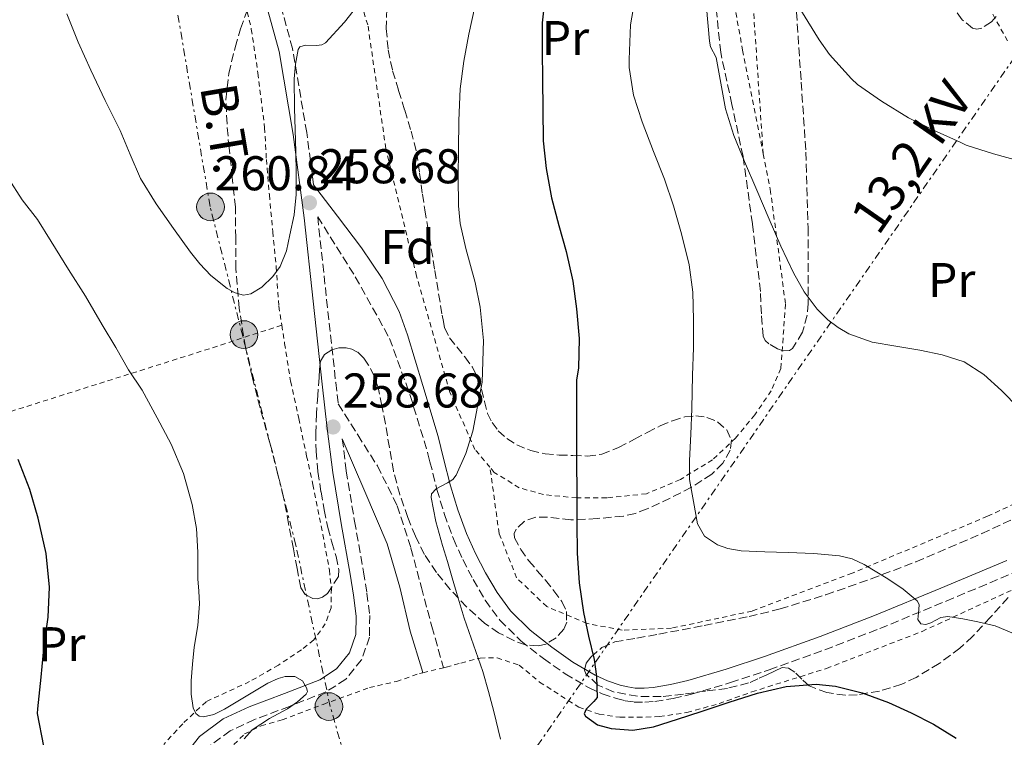
# Model space of a CAD drawing. Units: metres. Extents: x 613503 to 616931, y 4775646 to 4778016.
# Drawn here: x 616511 to 616713, y 4775915 to 4776063 of the extents above; entities that cross this region are included whole.
import ezdxf
from ezdxf.enums import TextEntityAlignment as Align

# ---------------------------------------------------------------- set-up
doc = ezdxf.new("R2010")
doc.units = ezdxf.units.M
doc.header["$MEASUREMENT"] = 0
for name, pattern in [('DGN Style 2', [1.7399219301090239, 1.043953158065414, -0.6959687720436097]), ('DGN Style 3', [2.435890702152634, 1.739921930109024, -0.6959687720436097]), ('DGN Style 7', [3.4798438602180486, 1.565929737098122, -0.6959687720436097, 0.5219765790327072, -0.6959687720436097])]:
    doc.linetypes.add(name, pattern=pattern)
for name, color, linetype, lineweight in [('Camino', 7, 'DGN Style 3', 0), ('Cota de punto acotado terreno', 7, 'Continuous', 0), ('Curva de nivel directora', 30, 'Continuous', 30), ('Curva de nivel intermedia', 30, 'Continuous', 0), ('Etiqueta de uso rústico', 92, 'Continuous', 0), ('Etiqueta de zona arbolada', 92, 'Continuous', 0), ('Línea eléctrica', 6, 'DGN Style 7', 0), ('Margen derecho', 7, 'Continuous', 0), ('Nave industrial', 1, 'Continuous', 13), ('Poste tendido eléctrico', 7, 'Continuous', 0), ('Punto acotado terreno (símbolo)', 7, 'Continuous', 0), ('Tela metálica o alambrada', 7, 'DGN Style 2', 0), ('Tensión línea eléctrica', 7, 'Continuous', 0), ('Zona arbolada', 92, 'DGN Style 3', 0)]:
    doc.layers.add(name, color=color, linetype=linetype, lineweight=lineweight)
doc.styles.add('Style-Arial', font='arial.ttf')

# ---------------------------------------------------------------- blocks, each defined once
blk = doc.blocks.new('5PATER')
at = {"layer": 'Punto acotado terreno (símbolo)', "linetype": 'Continuous', "lineweight": 0}
h = blk.add_hatch(color=51, dxfattribs=at)
edge = h.paths.add_edge_path()
edge.add_ellipse((0, 0), major_axis=(-0.1095731443231308, -0.1110710700762829), ratio=0.9994222409660317, start_angle=0, end_angle=360)
blk = doc.blocks.new('5PELE')
at = {"layer": 'Nave industrial', "linetype": 'Continuous', "lineweight": 0}
h = blk.add_hatch(color=9, dxfattribs=at)
edge = h.paths.add_edge_path()
edge.add_arc((-2.000000476837158e-05, 0), 0.2850000000000001, 0, 360)
at = {"layer": 'Nave industrial', "color": 252, "linetype": 'Continuous', "lineweight": 0}
blk.add_circle((-2.000000476837158e-05, 0), 0.2850000000000001, dxfattribs=at)

msp = doc.modelspace()

# ---------------------------------------------------------------- linework, layer by layer
at = {"layer": 'Camino', "color": 7, "linetype": 'DGN Style 3', "lineweight": 0}
for points in [[(616571.2199999974, 4776028.720000003, 260.1000000000058), (616569.8099999991, 4776039.470000002, 260.300000000003), (616566.899999999, 4776056.710000001, 260.7500000000001), (616564.4899999973, 4776065.490000002, 261.25), (616560.6900000018, 4776073.810000001, 262.0299999999989), (616557.5200000001, 4776079.040000001, 262.8899999999995), (616555.1299999985, 4776085.380000002, 263.5000000000001)], [(616572.079999998, 4776022.15, 259.979999999996), (616579.8099999971, 4776009.810000001, 259.3800000000046), (616586.839999999, 4775997.17, 258.5800000000019), (616591.0900000003, 4775985.449999999, 257.3600000000006), (616594.7399999981, 4775973.470000001, 255.9600000000065), (616595.1499999971, 4775971.810000002, 255.7899999999936), (616596.5799999976, 4775966.11, 254.979999999996), (616598.1099999987, 4775961.000000001, 254.4700000000012), (616599.9899999986, 4775955.949999999, 254.4600000000064), (616601.8999999973, 4775951.710000001, 254.3999999999942), (616604.0499999998, 4775947.620000001, 254.2200000000014), (616606.5199999998, 4775943.36, 253.9400000000024), (616609.5399999995, 4775939.25, 253.5500000000029), (616613.8500000011, 4775935.000000001, 252.9299999999931), (616618.4800000002, 4775931.380000004, 252.2100000000065), (616622.9599999995, 4775928.220000002, 251.3999999999942), (616627.7499999995, 4775925.390000002, 250.4299999999931), (616630.5700000003, 4775924.12, 249.8099999999978), (616633.4699999993, 4775923.15, 249.2799999999988), (616635.2499999986, 4775922.700000001, 248.9700000000013), (616637.1299999983, 4775922.430000001, 249.070000000007), (616639.2899999997, 4775922.390000001, 249.1499999999942), (616641.3500000006, 4775922.570000002, 249.1999999999972), (616645.1399999993, 4775923.160000001, 249.3000000000029), (616648.8999999987, 4775924.02, 249.3600000000007), (616656.9400000009, 4775926.430000002, 249.3699999999953), (616664.8899999993, 4775929.08, 249.2599999999948), (616676.3400000001, 4775933.170000001, 248.6300000000047), (616687.620000001, 4775937.529999999, 246.979999999996), (616701.249999999, 4775943.180000001, 244.2500000000001), (616714.839999999, 4775948.859999999, 243.5800000000019)], [(616572.079999998, 4776022.15, 259.979999999996), (616573.9100000006, 4776005.140000001, 259.7700000000042), (616575.7800000015, 4775988.070000002, 259.5399999999935), (616576.28, 4775983.690000001, 259.4600000000065), (616580.3099999977, 4775977.34, 258.9199999999983), (616584.3400000001, 4775970.990000002, 258.3800000000047), (616588.4100000003, 4775962.790000001, 258.0500000000029), (616591.249999999, 4775954.029999999, 257.8099999999978), (616593.3900000004, 4775945.990000002, 257.3899999999995), (616595.5399999983, 4775937.970000002, 256.9799999999959), (616597.5900000002, 4775930.7, 256.5899999999966), (616597.9400000012, 4775929.470000002, 256.5299999999988)], [(616577.1299999993, 4775976.52, 259.3300000000017), (616577.9400000006, 4775969.980000001, 259.2200000000012), (616579.6399999994, 4775959.61, 259.0899999999966), (616581.5199999993, 4775949.17, 258.9600000000063), (616582.1799999987, 4775944.790000001, 258.8999999999942), (616582.7699999987, 4775940.24, 258.8300000000018), (616582.7199999974, 4775935.800000002, 258.7100000000065), (616581.109999998, 4775931.140000001, 258.4499999999971), (616577.8299999969, 4775927.110000002, 258.0700000000069), (616573.7600000009, 4775924.510000002, 257.679999999993), (616566.2499999985, 4775921.550000002, 256.9999999999999), (616559.1000000003, 4775918.860000002, 256.3399999999966), (616554.0899999992, 4775916.529999999, 256.0099999999949), (616549.7600000018, 4775913.350000001, 255.6999999999971)]]:
    msp.add_polyline3d(points, dxfattribs=at)
at = {"layer": 'Curva de nivel directora', "color": 30, "linetype": 'Continuous', "lineweight": 30, "elevation": 250, "flags": 128}
for points in [[(616618.8800000004, 4776068.340000001), (616618.23, 4776061.980000001), (616618.23, 4776056.26), (616618.27, 4776050.340000001), (616618.3199999993, 4776044.279999999), (616618.4299999988, 4776037.779999999), (616619.0700000003, 4776032.090000001), (616620.1599999988, 4776026.02), (616621.6299999995, 4776020.36), (616623.1499999994, 4776015.029999999), (616624.4999999995, 4776008.95), (616625.2500000006, 4776003.240000002), (616625.8099999994, 4775997.130000004), (616625.6799999997, 4775991.02), (616625.2799999996, 4775988.660000001), (616625.2500000006, 4775983.430000001), (616625.2500000006, 4775978.760000002), (616625.2999999997, 4775972.04), (616625.3499999989, 4775965.320000002), (616625.3600000001, 4775959.17), (616625.3800000002, 4775953.020000001), (616625.8000000004, 4775946.91)], [(616515.7699999993, 4775913.4), (616514.4799999995, 4775920.100000001), (616514.5499999988, 4775921.060000001), (616515.2500000006, 4775927.54), (616515.8600000008, 4775934.140000001), (616516.6699999999, 4775939.850000001), (616516.9099999992, 4775946.020000001), (616516.2599999986, 4775952.980000001), (616514.6099999992, 4775960.220000001), (616512.8999999993, 4775966.09), (616510.5299999999, 4775972.310000001)], [(616625.8000000004, 4775946.91), (616626.7100000002, 4775940.840000002), (616627.7499999995, 4775935.990000002), (616628.8800000005, 4775931.160000001), (616629.4100000003, 4775927.700000001), (616629.4999999997, 4775923.36), (616628.8499999992, 4775922.54), (616627.2800000003, 4775921), (616626.8499999987, 4775920.03), (616627.1100000002, 4775919.5), (616629.5699999989, 4775917.770000001), (616632.4299999999, 4775917.000000001), (616636.8299999988, 4775916.67), (616641.1200000005, 4775917.32), (616646.0099999988, 4775918.91), (616650.8999999993, 4775920.500000002), (616656.6700000005, 4775922.380000001), (616662.4500000007, 4775924.25), (616668.4000000008, 4775925.66), (616674.5099999995, 4775926.08), (616678.5099999983, 4775925.730000001), (616684, 4775924.359999999), (616689.3800000001, 4775922.310000002), (616694.0799999986, 4775920.230000001), (616698.6399999983, 4775917.910000001), (616703.2899999997, 4775915.029999999)]]:
    msp.add_lwpolyline(points, dxfattribs=at)
at = {"layer": 'Curva de nivel intermedia', "color": 30, "linetype": 'Continuous', "lineweight": 0, "flags": 128}
for points, elevation in [([(616637.4600000014, 4776067.980000001), (616636.3900000007, 4776061.579999999), (616636.070000001, 4776054.489999999), (616636.1100000013, 4776052.86), (616637.0099999999, 4776047.180000001), (616638.74, 4776041.670000001), (616641.0900000012, 4776035.56), (616643.3900000014, 4776029.9), (616645.2000000018, 4776024.380000002), (616646.8500000014, 4776018.630000001), (616648.4000000004, 4776012.26), (616649.1900000017, 4776006.659999998), (616649.3100000002, 4776000.98), (616649.3000000011, 4775995.21), (616649.1400000001, 4775989.619999997), (616648.9500000002, 4775982.710000001), (616648.8000000004, 4775977.51), (616648.53, 4775972.060000001), (616648.5099999999, 4775968.199999998), (616649.3500000003, 4775963.619999998), (616650.1799999995, 4775959.029999999), (616651.5800000011, 4775956.499999999), (616654.240000001, 4775954.730000001), (616656.3500000008, 4775953.980000001), (616659.1400000004, 4775953.509999998), (616663.9700000006, 4775953.329999999), (616668.8000000009, 4775953.180000001), (616674.0700000013, 4775952.930000001), (616679.3300000008, 4775952.5), (616681.9600000017, 4775951.850000001), (616684.4400000004, 4775950.679999999), (616689.2500000005, 4775947.779999999), (616692.4300000012, 4775945.640000001), (616695.3100000002, 4775943.249999999), (616695.6900000002, 4775942.489999999), (616695.660000001, 4775941.470000001), (616695.4500000009, 4775939.369999998), (616696.030000002, 4775938.499999999), (616697.0600000003, 4775938.380000001), (616698.0999999996, 4775938.710000002), (616700.2000000007, 4775939.789999999), (616701.62, 4775940.019999999), (616704.7100000012, 4775939.560000001), (616707.7900000013, 4775938.92), (616711.360000001, 4775938.09), (616714.7500000016, 4775936.680000001)], 245.0000000000002), ([(616520.53, 4776063.850000001), (616522.8400000012, 4776058.019999999), (616525.4100000019, 4776052.289999999), (616528.4100000013, 4776046.069999999), (616531.4500000011, 4776039.88), (616533.5000000009, 4776034.949999999), (616535.6300000009, 4776030.05), (616538.8400000007, 4776024.789999999), (616542.4500000007, 4776019.75), (616545.9000000017, 4776014.849999999), (616547.8200000017, 4776012.48), (616550.1100000005, 4776010.119999999), (616553.4400000009, 4776007.430000001), (616555.1399999997, 4776006.529999999), (616556.8300000017, 4776006.08), (616558.3499999995, 4776006.289999997), (616560.6200000005, 4776007.680000001), (616562.850000001, 4776009.88), (616564.3799999999, 4776011.960000001), (616565.6400000005, 4776015.13), (616566.3700000015, 4776018.449999999), (616567.2099999996, 4776022.570000002), (616567.6299999999, 4776026.720000001), (616567.6299999999, 4776031.119999998), (616567.5700000017, 4776035.52), (616567.440000002, 4776039.99), (616567.3100000002, 4776044.449999999), (616567.260000001, 4776050.5), (616567.5000000002, 4776053.52), (616568.0800000014, 4776056.529999998), (616568.4099999999, 4776057.09), (616569.540000001, 4776057.449999998), (616571.8200000008, 4776057.38), (616572.8900000014, 4776057.480000001), (616573.7100000017, 4776057.92), (616577.5899999999, 4776062.16), (616581.1500000004, 4776066.74)], 260), ([(616604.3499999995, 4776065.279999998), (616603.1500000014, 4776059.680000001), (616602.1100000021, 4776054.119999998), (616601.360000001, 4776048.45), (616601.0700000003, 4776041.92), (616600.99, 4776035.989999998), (616600.9600000009, 4776030.340000001), (616600.99, 4776024.399999999), (616601.3299999996, 4776020.759999998), (616602.5299999999, 4776015.650000001), (616604.4600000011, 4776008.63), (616605.5000000005, 4776003.569999999), (616606.1599999999, 4775996.720000001), (616605.8500000014, 4775988.199999998), (616604.8900000004, 4775983.149999999), (616603.9300000013, 4775978.100000001), (616602.520000001, 4775973.5), (616600.5700000019, 4775969.09), (616599.8600000012, 4775968.189999999), (616598.7800000015, 4775967.480000001), (616596.4500000002, 4775966.230000001), (616595.4800000002, 4775965.220000001), (616595.3700000007, 4775964.470000001), (616596.3600000008, 4775959.55), (616597.74, 4775954.630000001), (616598.7300000001, 4775951.3), (616599.7100000014, 4775947.970000001), (616600.9400000008, 4775943.81), (616602.17, 4775939.65), (616604.0800000011, 4775934.17), (616606.0000000012, 4775928.689999999), (616607.1600000013, 4775924.609999999), (616608.2499999999, 4775920.499999999), (616609.6500000012, 4775914.810000001)], 255.0000000000001), ([(616652.0200000014, 4776065.130000001), (616652.6400000005, 4776058.230000001), (616652.8300000004, 4776057.109999999), (616653.9500000003, 4776054.890000001), (616654.9299999992, 4776049.599999999), (616655.9100000005, 4776044.310000001), (616657.5900000014, 4776038.84), (616659.8400000001, 4776033.539999999), (616662.3300000001, 4776027.600000001), (616664.8500000013, 4776021.67), (616667.3099999999, 4776016.119999998), (616669.8700000015, 4776010.619999999), (616672.0399999997, 4776006.739999999), (616674.770000001, 4776003.199999998), (616676.9600000015, 4776001.010000001), (616679.0400000003, 4775999.390000001), (616681.2500000009, 4775998.100000001), (616686.0200000008, 4775996.42), (616690.9500000015, 4775995.560000001), (616695.870000001, 4775994.740000002), (616700.4600000001, 4775993.82), (616704.9500000004, 4775992.369999999), (616709.0200000008, 4775989.720000001), (616712.6100000005, 4775986.439999999), (616716.2200000002, 4775982.81)], 240), ([(616671.3900000014, 4776064.599999999), (616675.1700000011, 4776058.52), (616677.2699999999, 4776055.509999999), (616681.8299999997, 4776050.529999998), (616683.0400000013, 4776049.369999998)], 235), ([(616683.0400000013, 4776049.369999998), (616687.9500000018, 4776045.88), (616693.5399999998, 4776042.470000001), (616698.6300000015, 4776039.939999999), (616704.1500000001, 4776037.46), (616705.3600000017, 4776036.869999999), (616710.980000001, 4776035.09), (616717.2199999993, 4776033.369999999)], 235), ([(616556.9900000005, 4775914.88), (616558.6100000008, 4775916.739999999), (616562.2000000007, 4775919.070000002), (616565.900000002, 4775921.060000001), (616567.9000000004, 4775922.5), (616569.7100000008, 4775924.04), (616569.9500000001, 4775924.63), (616569.8000000002, 4775925.380000001), (616568.9300000007, 4775926.769999999), (616567.3600000016, 4775927.67), (616565.3900000001, 4775927.660000001), (616563.9200000018, 4775927.24), (616561.8000000005, 4775926.289999999), (616552.9500000014, 4775920.96), (616550.7400000008, 4775919.869999999), (616548.6300000009, 4775919.369999998), (616547.7400000012, 4775919.529999999), (616547.0100000004, 4775920.109999998), (616546.4900000017, 4775921.25), (616546.0500000014, 4775924.02), (616546.0600000003, 4775926.789999999), (616546.3399999997, 4775930.24), (616546.6500000004, 4775933.680000001), (616547.4100000004, 4775938.15), (616547.7900000004, 4775942.609999999), (616547.6200000005, 4775945.189999999), (616547.4500000007, 4775947.76), (616547.4100000004, 4775953.249999999), (616547.1700000013, 4775958.079999999), (616546.2700000005, 4775963.01), (616544.4800000001, 4775969.430000001), (616541.9800000011, 4775975.46), (616539.1, 4775980.849999999), (616535.9700000007, 4775986.529999998), (616533.2100000003, 4775990.720000001), (616530.5700000006, 4775995.269999999), (616527.7899999999, 4775999.939999999), (616524.320000001, 4776005.829999999), (616520.860000001, 4776011.33), (616517.3099999992, 4776017.079999999), (616514.4600000017, 4776021.609999999), (616511.3300000001, 4776025.62), (616508.5100000015, 4776030.039999999)], 255.0000000000001)]:
    msp.add_lwpolyline(points, dxfattribs=dict(at, elevation=elevation))
at = {"layer": 'Línea eléctrica', "color": 6, "linetype": 'DGN Style 7', "lineweight": 0}
for points in [[(616567.1499999977, 4775863.119999999, 256.6900000000023), (616586.0628985761, 4775881.414080012, 255.8089000000036), (616613.3000000018, 4775907.76, 254.5399999999936), (616751.3800000001, 4776106.970000001, 240), (616791.3099999994, 4776164.67, 240), (616818.3999999977, 4776205.010000001, 230.820000000007), (616856.3299999986, 4776324, 218.1600000000035), (616885.2299999994, 4776425.2, 228.25), (616905.1000000024, 4776492.67, 242.25), (616916.1599999999, 4776530.470000001, 249.9700000000012)], [(616535.39, 4775755.5, 260.2100000000065), (616590.0200000001, 4775784.87, 264.5), (616591.890000001, 4775839.070000002, 261.7299999999959), (616596.9800000006, 4775843.060000001, 261.8899999999995), (616586.0628985761, 4775881.414080012, 259.8512999999948), (616574.6499999987, 4775921.509999999, 257.7200000000012), (616567.57, 4775954.699999999, 257.6999999999971), (616556.6700000013, 4775997.59, 258.9499999999971), (616549.9500000001, 4776024.300000001, 260.8000000000029), (616541.7899999993, 4776072.92, 261.8699999999953), (616551.2300000008, 4776099.449999999, 263.429999999993)]]:
    msp.add_polyline3d(points, dxfattribs=at)
at = {"layer": 'Margen derecho', "color": 7, "linetype": 'Continuous', "lineweight": 0}
for points in [[(616561.8399999985, 4776064.529999999, 261.25), (616564.1599999988, 4776056.109999999, 260.7500000000001), (616567.0399999998, 4776039.050000001, 260.300000000003), (616569.2800000017, 4776021.930000001, 259.9900000000052), (616571.1200000012, 4776004.840000002, 259.7700000000042), (616572.9899999975, 4775987.760000001, 259.5399999999935), (616574.0300000014, 4775978.660000001, 259.3699999999955), (616575.1600000003, 4775969.580000003, 259.2200000000012), (616576.8700000001, 4775959.140000001, 259.0899999999966), (616578.7499999999, 4775948.720000001, 258.9600000000063), (616579.399999998, 4775944.4, 258.8999999999942), (616579.9600000014, 4775940.080000003, 258.8300000000018), (616579.9200000011, 4775936.290000001, 258.7100000000065), (616578.6200000002, 4775932.52, 258.4499999999971), (616575.9400000002, 4775929.230000002, 258.0700000000069), (616572.4800000002, 4775927.02, 257.679999999993), (616565.2399999981, 4775924.170000002, 256.9999999999999), (616558.010000002, 4775921.449999999, 256.3399999999966), (616552.6599999988, 4775918.960000002, 256.0099999999949), (616547.769999998, 4775915.369999999, 255.6999999999971), (616546.0200000001, 4775913.060000001, 255.4499999999972)], [(616713.719999999, 4775951.53, 243.2899999999936), (616700.1400000004, 4775945.859999999, 244.1799999999931), (616686.5399999992, 4775940.220000003, 246.6100000000007), (616675.3299999975, 4775935.890000001, 248.1600000000035), (616663.9499999983, 4775931.82, 248.7400000000051), (616656.0699999993, 4775929.189999999, 248.8999999999943), (616648.159999999, 4775926.830000003, 248.8800000000046), (616644.5899999995, 4775926.010000001, 248.8399999999965), (616640.9999999997, 4775925.45, 248.75), (616639.1900000013, 4775925.290000001, 248.6900000000024), (616637.3599999985, 4775925.32, 248.6300000000047), (616635.8099999975, 4775925.540000002, 248.8600000000005), (616634.2800000008, 4775925.930000001, 249.1399999999994), (616631.6299999976, 4775926.82, 249.6100000000006), (616629.0799999972, 4775927.960000004, 250.0599999999977), (616624.5399999976, 4775930.66, 250.9499999999972), (616620.199999999, 4775933.710000001, 251.7200000000013), (616615.7600000022, 4775937.180000001, 252.4400000000024), (616611.739999999, 4775941.15, 253.0200000000042), (616608.9499999994, 4775944.95, 253.3899999999994), (616606.589999999, 4775949.020000001, 253.6799999999931), (616604.4999999992, 4775952.980000001, 253.9100000000035), (616602.6700000007, 4775957.050000001, 253.9299999999931), (616600.859999998, 4775961.920000002, 253.9600000000065), (616599.3700000016, 4775966.880000002, 254.8800000000047), (616597.9600000012, 4775972.51, 255.4100000000037), (616596.8399999992, 4775977.020000001, 255.8699999999955), (616593.6899999998, 4775987.480000001, 257.1000000000058), (616590.5499999993, 4775997.930000001, 258.3200000000071), (616588.8299999983, 4776002.680000001, 258.7100000000065), (616585.3599999994, 4776009.480000001, 258.9100000000034), (616581.0799999967, 4776015.790000002, 259.1499999999942), (616576.149999998, 4776022.250000001, 259.6300000000048), (616571.2199999974, 4776028.720000003, 260.1000000000058)], [(616577.1299999993, 4775976.52, 259.3300000000017), (616581.7299999993, 4775965.720000002, 258.8600000000007), (616586.3299999972, 4775954.930000001, 258.3800000000047), (616588.9299999989, 4775946.050000002, 258.1499999999942), (616591.0599999991, 4775937.010000001, 257.8099999999978), (616593.4599999996, 4775929.170000002, 257.3000000000029), (616593.6799999987, 4775928.460000001, 257.2500000000001)]]:
    msp.add_polyline3d(points, dxfattribs=at)
at = {"layer": 'Tela metálica o alambrada', "color": 7, "linetype": 'DGN Style 2', "lineweight": 0, "extrusion": (-0.3137212704619243, 0.9463436215502964, 0.0775416946605213), "elevation": 4326327.664835325, "flags": 128}
msp.add_lwpolyline([(-2088101.859743183, -336224.0223125488), (-2088086.753412519, -336224.884909734), (-2088028.28776419, -336235.7175255478)], dxfattribs=at)
at = {"layer": 'Tela metálica o alambrada', "color": 7, "linetype": 'DGN Style 2', "lineweight": 0}
for points in [[(616523.3600000005, 4776130.890000001, 263.2400000000052), (616527.1100000005, 4776122.359999999, 263.0800000000018), (616532.1399999997, 4776110.460000001, 263.0800000000018), (616536.0599999996, 4776102.439999999, 263.0800000000018), (616539.5, 4776096.039999999, 263.0800000000018), (616542.6500000004, 4776090.199999999, 263.0800000000018), (616546.1100000005, 4776084.350000001, 263.0800000000018), (616549.6600000003, 4776079.529999999, 262.7299999999959), (616552.3799999999, 4776075.08, 262.5500000000029), (616555.3200000003, 4776070.27, 262.3399999999965), (616557.2100000001, 4776065.980000001, 261.9600000000065), (616558.4299999997, 4776060.720000001, 261.6399999999995), (616559.79, 4776051.689999999, 260.7100000000065), (616561.1600000003, 4776040.460000001, 260.4400000000023), (616561.5199999996, 4776033.92, 260.179999999993), (616562.1399999997, 4776026.65, 260.0099999999948), (616562.8399999999, 4776019.050000001, 259.7200000000012), (616563.5300000003, 4776011.9, 259.4100000000035), (616564.0899999999, 4776003.800000001, 259.3699999999953), (616564.6900000004, 4775999.890000001, 259.0899999999965)], [(616697.3899999997, 4776088.140000001, 233.1300000000047), (616714, 4776058.07, 233.9900000000052)], [(616663.6600000003, 4776035.08, 239.0299999999988), (616660.2199999997, 4776085.710000001, 235.3300000000018)], [(616607.4900000002, 4775970.689999999, 255), (616604.4000000004, 4775974.32, 256.2799999999988), (616599.2300000006, 4775986.08, 256.3399999999965), (616592.4000000004, 4776009.949999999, 258.25), (616586.0899999999, 4776036.17, 258.6900000000023), (616582.3799999999, 4776061.58, 259.4799999999959), (616576.1600000003, 4776081.550000001, 261.7799999999988)], [(616655.8399999999, 4776076.09, 238.7400000000052), (616659.4199999999, 4776056.41, 238.6100000000006), (616663.6600000003, 4776035.08, 239.0299999999988)], [(616663.6600000003, 4776035.08, 239.0299999999988), (616665.0999999996, 4776027.800000001, 239.1699999999983), (616668.2400000002, 4776004.189999999, 240.9199999999983), (616667.29, 4775991, 241.7799999999988), (616665.3099999996, 4775986.4, 242.1300000000047), (616661.9199999999, 4775981.470000001, 242.6499999999942), (616657.9800000006, 4775976.67, 243.0899999999965), (616653.2400000002, 4775972.24, 243.6100000000006), (616646.6200000001, 4775968.17, 244.820000000007), (616639.6399999997, 4775965.230000001, 246.3099999999977), (616631.4800000006, 4775964.380000001, 247.7700000000041), (616625.3200000003, 4775964.4, 249.8800000000047), (616618.4900000002, 4775965.07, 252.2299999999959), (616613.5, 4775966.460000001, 253.1100000000006), (616608.3799999999, 4775969.640000001, 254.6300000000047), (616607.4900000002, 4775970.689999999, 255)], [(616564.6900000004, 4775999.890000001, 259.0899999999965), (616565.2800000003, 4775996.09, 258.820000000007), (616566.5099999999, 4775988.359999999, 258.6100000000006), (616568.1900000004, 4775980.699999999, 258.4199999999983), (616569.7999999998, 4775972.99, 257.9700000000012), (616571.0999999996, 4775967.15, 257.6399999999995), (616573.1200000001, 4775956.880000001, 257.3699999999953), (616574.4800000006, 4775949.58, 257.1100000000006), (616574.8899999997, 4775945.77, 257.0500000000029), (616574.8099999996, 4775941.77, 257.0099999999948), (616573.6399999997, 4775938.51, 256.8399999999965), (616571.2599999999, 4775935.210000001, 256.6600000000035), (616568.7300000006, 4775933.180000001, 256.2799999999988), (616564, 4775930.029999999, 255.9700000000012), (616558.0800000001, 4775926.640000001, 255.4799999999959), (616549.1299999999, 4775922.51, 254.8399999999965), (616544.3300000001, 4775917.980000001, 253.9400000000023), (616540.4400000004, 4775913.720000001, 253.0899999999965)], [(616732.8300000001, 4775971.24, 240.0200000000041), (616709.7599999999, 4775960.619999999, 242.7599999999948), (616681.9299999997, 4775948.92, 244.5800000000018), (616661.3700000001, 4775941.130000001, 247.0500000000029), (616644.7999999998, 4775937.609999999, 248.0500000000029), (616634.6799999997, 4775937.210000001, 249.6399999999994), (616627.4500000002, 4775938.59, 251.3300000000018), (616619.1600000003, 4775942.060000001, 253.0800000000018), (616612.9699999997, 4775947.960000001, 253.5099999999948), (616609.3700000001, 4775957.08, 253.3699999999953), (616607.4900000002, 4775970.689999999, 255)], [(616553.6100000005, 4775912.460000001, 255.0099999999948), (616557.04, 4775915.880000001, 255.4100000000035), (616560.4400000004, 4775917.560000001, 255.9700000000012), (616564.7599999999, 4775918.779999999, 256.2100000000065), (616573.2100000001, 4775921.960000001, 256.7299999999959), (616582.7000000002, 4775925.4, 257.25), (616588.2699999996, 4775926.67, 256.9799999999959), (616593, 4775928.300000001, 256.6499999999942), (616593.6799999997, 4775928.460000001, 256.5500000000029), (616597.9400000004, 4775929.470000001, 255.9799999999959), (616598.4800000006, 4775929.600000001, 255.9100000000035), (616601.5199999996, 4775930.430000001, 255.3000000000029), (616605.4500000002, 4775931.480000001, 254.4499999999971), (616608.9600000001, 4775931.529999999, 254.0099999999948), (616613.5199999996, 4775930.01, 253.5299999999988), (616617.6900000004, 4775926.539999999, 252.7100000000064), (616625.7400000002, 4775921.369999999, 251.6399999999994), (616629.9299999997, 4775919.930000001, 251.3999999999942), (616634.2000000002, 4775919.310000001, 250.9499999999971), (616637.8200000003, 4775919.310000001, 250.7599999999948), (616642.3300000001, 4775919.439999999, 250.5200000000041), (616647.9800000006, 4775920.279999999, 250.3699999999953), (616654.5700000003, 4775922.109999999, 250.3099999999977), (616661.29, 4775924.52, 250.1499999999942), (616676.6699999999, 4775929.34, 249.1100000000006), (616696.2999999998, 4775936.949999999, 246.0899999999965), (616717.7999999998, 4775946.83, 243.0800000000018)]]:
    msp.add_polyline3d(points, dxfattribs=at)
at = {"layer": 'Zona arbolada', "color": 92, "linetype": 'DGN Style 3', "lineweight": 0}
for points in [[(616670.4900000002, 4776064.210000001, 247.820000000007), (616671.4600000001, 4776049.83, 248.2899999999936), (616672.4400000004, 4776035.449999999, 248.7700000000041), (616672.8799999999, 4776019.91, 249.1399999999994), (616672.8799999999, 4776004.350000001, 249.5099999999948), (616672.7000000002, 4776001.930000001, 249.6100000000006), (616671.7199999997, 4775998.42, 249.8300000000018), (616669.6900000004, 4775995.100000001, 249.9400000000023), (616669.0300000003, 4775994.65, 249.9400000000023), (616667.79, 4775994.619999999, 249.9400000000023), (616666.6200000001, 4775995.050000001, 249.9400000000023), (616664.8099999996, 4775996.08, 249.9400000000023), (616664.0800000001, 4775996.75, 249.9400000000023), (616663.6600000003, 4775997.609999999, 249.9400000000023), (616663.2699999996, 4776002.220000001, 249.9499999999971), (616663.0800000001, 4776006.83, 249.9600000000064), (616661.4400000004, 4776020.689999999, 249.9700000000012), (616659.5199999996, 4776034.52, 249.9600000000064), (616657.2199999997, 4776045.230000001, 249.9199999999983), (616654.9100000003, 4776055.930000001, 249.8300000000018), (616653.5599999996, 4776069.01, 249.679999999993)], [(616670.4900000002, 4776064.210000001, 247.820000000007), (616671.4600000001, 4776049.83, 248.2899999999936), (616672.4400000004, 4776035.449999999, 248.7700000000041), (616672.8799999999, 4776019.91, 249.1399999999994), (616672.8799999999, 4776004.350000001, 249.5099999999948), (616672.7000000002, 4776001.930000001, 249.6100000000006), (616671.7199999997, 4775998.42, 249.8300000000018), (616669.6900000004, 4775995.100000001, 249.9400000000023), (616669.0300000003, 4775994.65, 249.9400000000023), (616667.79, 4775994.619999999, 249.9400000000023), (616666.6200000001, 4775995.050000001, 249.9400000000023), (616664.8099999996, 4775996.08, 249.9400000000023), (616664.0800000001, 4775996.75, 249.9400000000023), (616663.6600000003, 4775997.609999999, 249.9400000000023), (616663.2699999996, 4776002.220000001, 249.9499999999971), (616663.0800000001, 4776006.83, 249.9600000000064), (616661.4400000004, 4776020.689999999, 249.9700000000012), (616659.5199999996, 4776034.52, 249.9600000000064), (616657.2199999997, 4776045.230000001, 249.9199999999983), (616654.9100000003, 4776055.930000001, 249.8300000000018), (616653.5599999996, 4776069.01, 249.679999999993)], [(616586.3099999996, 4776064.859999999, 265.9100000000035), (616586.1699999999, 4776060.83, 265.6499999999942), (616586.5499999998, 4776056.460000001, 265.2700000000041), (616587.4699999997, 4776052.16, 264.8699999999953), (616588.7100000001, 4776048.100000001, 264.5399999999936), (616589.9600000001, 4776044.060000001, 264.2100000000065), (616591.2699999996, 4776039.77, 263.8399999999965), (616592.3799999999, 4776035.439999999, 263.429999999993), (616593.0300000003, 4776031.130000001, 262.8600000000006), (616593.5999999996, 4776026.810000001, 262.2299999999959), (616594.1100000005, 4776023.58, 261.820000000007), (616594.6399999997, 4776020.350000001, 261.5899999999965), (616596.1500000004, 4776011.140000001, 261.5099999999948), (616597.6600000003, 4776001.930000001, 261.429999999993), (616597.9199999999, 4776000.630000001, 261.3399999999965), (616598.1699999999, 4775999.32, 261.25), (616599.1900000004, 4775997.26, 260.9499999999971), (616600.6500000004, 4775995.4, 260.6000000000058), (616602.3200000003, 4775993.359999999, 260.320000000007), (616603.9000000004, 4775991.26, 260.0399999999936), (616604.9400000004, 4775989.029999999, 259.7700000000041), (616605.7400000002, 4775986.699999999, 259.5099999999948), (616606.3600000005, 4775984.230000001, 259.3500000000058), (616607, 4775981.76, 259.2899999999936), (616607.9100000003, 4775979.890000001, 259.2400000000052), (616609.2000000002, 4775978.199999999, 259.2100000000065), (616610.9600000001, 4775976.57, 259.1900000000023), (616612.9900000002, 4775975.32, 259.1600000000035), (616615.8600000005, 4775974.100000001, 259.0099999999948), (616618.8300000001, 4775973.42, 258.7899999999936), (616621.6799999997, 4775973.199999999, 258.5599999999977), (616624.54, 4775973.119999999, 258.3300000000018), (616627.5, 4775972.99, 258.1100000000006), (616630.4600000001, 4775973.34, 257.9100000000035), (616633.9100000003, 4775974.75, 257.6999999999971), (616637.1799999997, 4775976.439999999, 257.4799999999959), (616639.8200000003, 4775977.82, 257.2299999999959), (616642.4800000006, 4775979.199999999, 256.929999999993), (616644.9800000006, 4775980.230000001, 256.6300000000047), (616647.5499999998, 4775981.02, 256.3300000000018), (616649.7999999998, 4775981.27, 255.9900000000052), (616652.0899999999, 4775980.939999999, 255.7799999999988), (616654.2699999996, 4775980.02, 255.7799999999988), (616656.1600000003, 4775978.350000001, 255.7799999999988), (616657.1100000005, 4775976.289999999, 255.7799999999988), (616656.8899999997, 4775974.220000001, 255.7799999999988), (616655.3399999999, 4775971.550000001, 255.7899999999936), (616653.0800000001, 4775969.26, 255.8000000000029), (616648.8899999997, 4775966.560000001, 255.9100000000035), (616644.5199999996, 4775964.350000001, 256.1499999999942), (616639.79, 4775962.119999999, 256.5099999999948), (616637.3899999997, 4775961.210000001, 256.7400000000052), (616634.9100000003, 4775960.640000001, 257), (616629.5300000003, 4775960.140000001, 257.7799999999988), (616624.1200000001, 4775959.850000001, 258.5299999999988), (616619.3300000001, 4775960.42, 258.8800000000047), (616616.9199999999, 4775960.460000001, 258.9799999999959), (616614.5199999996, 4775959.560000001, 259.0099999999948), (616612.8899999997, 4775957.970000001, 259.0099999999948), (616612.4900000002, 4775957.060000001, 259.0099999999948), (616612.54, 4775956.189999999, 259.0099999999948), (616613.7999999998, 4775953.800000001, 259.0099999999948), (616615.5, 4775951.449999999, 259.0099999999948), (616617.2000000002, 4775949.430000001, 259.0099999999948), (616618.8899999997, 4775947.480000001, 259.0099999999948), (616620.5999999996, 4775945.32, 259.0099999999948), (616622.25, 4775943.100000001, 259.0099999999948), (616623.2199999997, 4775941.029999999, 259.0099999999948), (616623.2599999999, 4775938.84, 259.0099999999948), (616622.6399999997, 4775937.439999999, 258.8300000000018), (616621.0899999999, 4775935.640000001, 258.2400000000052), (616619.0199999996, 4775934.359999999, 257.9400000000023), (616617.3700000001, 4775933.960000001, 258.0299999999988), (616614.8099999996, 4775934.17, 258.2100000000065), (616612.4000000004, 4775935.050000001, 258.4499999999971), (616609.2699999996, 4775936.66, 258.8300000000018), (616606.3600000005, 4775938.67, 259.2100000000065), (616602.6900000004, 4775941.99, 259.7100000000065), (616599.3099999996, 4775945.58, 260.1000000000058), (616596.4800000006, 4775949.050000001, 260.3399999999965), (616594.0099999999, 4775952.779999999, 260.5800000000018), (616592.1500000004, 4775956.51, 260.8099999999977), (616590.5999999996, 4775960.380000001, 261.0299999999988), (616588.9500000002, 4775965.07, 261.3099999999977), (616587.6600000003, 4775969.850000001, 261.5899999999965), (616586.8099999996, 4775974.710000001, 261.7400000000052), (616586, 4775979.58, 261.7700000000041), (616585.2699999996, 4775983.310000001, 261.7700000000041), (616584.4800000006, 4775987.039999999, 261.7700000000041), (616583.6699999999, 4775989.4, 261.7700000000041), (616582.54, 4775991.680000001, 261.7700000000041), (616581.5800000001, 4775993.130000001, 261.7700000000041), (616580.2699999996, 4775994.359999999, 261.7700000000041), (616579.1100000005, 4775994.949999999, 261.7700000000041), (616577.9000000004, 4775995.210000001, 261.7700000000041), (616576.4400000004, 4775995.230000001, 261.7700000000041), (616574.9699999997, 4775994.800000001, 261.7700000000041), (616573.4900000002, 4775993.850000001, 261.7700000000041), (616572.6699999999, 4775992.51, 261.7700000000041), (616572.4699999997, 4775990.82, 261.7200000000012), (616572.3499999996, 4775989.130000001, 261.6100000000006), (616572.0800000001, 4775985.42, 261.0800000000018), (616571.8399999999, 4775981.689999999, 260.5299999999988), (616571.6799999997, 4775977.84, 260.2299999999959), (616571.7400000002, 4775973.980000001, 260.0899999999965), (616572.1299999999, 4775969.779999999, 260.0899999999965), (616572.7599999999, 4775965.600000001, 260.0899999999965), (616573.4199999999, 4775961.939999999, 260.0399999999936), (616574.1600000003, 4775958.300000001, 259.9900000000052), (616574.9600000001, 4775955.300000001, 259.8999999999942), (616575.8399999999, 4775952.33, 259.8300000000018), (616576.4000000004, 4775949.640000001, 259.8300000000018), (616576.3499999996, 4775948.26, 259.8300000000018), (616574.0700000003, 4775944.720000001, 259.8300000000018), (616573.0499999998, 4775943.99, 259.8300000000018), (616572.0300000003, 4775943.630000001, 259.8300000000018), (616571.0599999996, 4775943.720000001, 259.8300000000018), (616569.5, 4775944.529999999, 259.8399999999965), (616568.5899999999, 4775945.880000001, 259.8500000000058), (616567.8200000003, 4775949.91, 259.8500000000058), (616567.0700000003, 4775953.930000001, 259.8600000000006), (616566.0999999996, 4775959.07, 260.0399999999936), (616565.1299999999, 4775964.199999999, 260.4199999999983), (616562.8200000003, 4775973.58, 261.2599999999948), (616560.2199999997, 4775982.890000001, 262.1000000000058), (616558.6799999997, 4775989.060000001, 262.6300000000047), (616557.2400000002, 4775995.279999999, 263.1100000000006), (616555.9299999997, 4776003.350000001, 263.6499999999942), (616555.2599999999, 4776011.5, 264.179999999993), (616555.2300000006, 4776017.82, 264.6000000000058), (616555.1500000004, 4776024.119999999, 265.0099999999948), (616554.5199999996, 4776030.220000001, 265.5099999999948), (616553.8499999996, 4776036.32, 266.1199999999953), (616553.4299999997, 4776041.27, 266.6399999999995), (616553.2100000001, 4776046.220000001, 267.1600000000035), (616553.7999999998, 4776051.619999999, 267.7400000000052), (616555.0999999996, 4776056.970000001, 268.3300000000018), (616556.2199999997, 4776060.789999999, 268.6300000000047), (616557.5899999999, 4776064.52, 268.7299999999959)], [(616656.8899999997, 4775974.220000001, 255.7799999999988), (616655.3399999999, 4775971.550000001, 255.7899999999936), (616653.0800000001, 4775969.26, 255.8000000000029), (616648.8899999997, 4775966.560000001, 255.9100000000035), (616644.5199999996, 4775964.350000001, 256.1499999999942), (616639.79, 4775962.119999999, 256.5099999999948), (616637.3899999997, 4775961.210000001, 256.7400000000052), (616634.9100000003, 4775960.640000001, 257), (616629.5300000003, 4775960.140000001, 257.7799999999988), (616624.1200000001, 4775959.850000001, 258.5299999999988), (616619.3300000001, 4775960.42, 258.8800000000047), (616616.9199999999, 4775960.460000001, 258.9799999999959), (616614.5199999996, 4775959.560000001, 259.0099999999948), (616612.8899999997, 4775957.970000001, 259.0099999999948), (616612.4900000002, 4775957.060000001, 259.0099999999948), (616612.54, 4775956.189999999, 259.0099999999948), (616613.7999999998, 4775953.800000001, 259.0099999999948), (616615.5, 4775951.449999999, 259.0099999999948), (616617.2000000002, 4775949.430000001, 259.0099999999948), (616618.8899999997, 4775947.480000001, 259.0099999999948), (616620.5999999996, 4775945.32, 259.0099999999948), (616622.25, 4775943.100000001, 259.0099999999948), (616623.2199999997, 4775941.029999999, 259.0099999999948), (616623.2599999999, 4775938.84, 259.0099999999948), (616622.6399999997, 4775937.439999999, 258.8300000000018), (616621.0899999999, 4775935.640000001, 258.2400000000052), (616619.0199999996, 4775934.359999999, 257.9400000000023), (616617.3700000001, 4775933.960000001, 258.0299999999988), (616614.8099999996, 4775934.17, 258.2100000000065), (616612.4000000004, 4775935.050000001, 258.4499999999971), (616609.2699999996, 4775936.66, 258.8300000000018), (616606.3600000005, 4775938.67, 259.2100000000065), (616602.6900000004, 4775941.99, 259.7100000000065), (616599.3099999996, 4775945.58, 260.1000000000058), (616596.4800000006, 4775949.050000001, 260.3399999999965), (616594.0099999999, 4775952.779999999, 260.5800000000018), (616592.1500000004, 4775956.51, 260.8099999999977), (616590.5999999996, 4775960.380000001, 261.0299999999988), (616588.9500000002, 4775965.07, 261.3099999999977), (616587.6600000003, 4775969.850000001, 261.5899999999965), (616586.8099999996, 4775974.710000001, 261.7400000000052), (616586, 4775979.58, 261.7700000000041), (616585.2699999996, 4775983.310000001, 261.7700000000041), (616584.4800000006, 4775987.039999999, 261.7700000000041), (616583.6699999999, 4775989.4, 261.7700000000041), (616582.54, 4775991.680000001, 261.7700000000041), (616581.5800000001, 4775993.130000001, 261.7700000000041), (616580.2699999996, 4775994.359999999, 261.7700000000041), (616579.1100000005, 4775994.949999999, 261.7700000000041), (616577.9000000004, 4775995.210000001, 261.7700000000041), (616576.4400000004, 4775995.230000001, 261.7700000000041), (616574.9699999997, 4775994.800000001, 261.7700000000041), (616573.4900000002, 4775993.850000001, 261.7700000000041), (616572.6699999999, 4775992.51, 261.7700000000041), (616572.4699999997, 4775990.82, 261.7200000000012), (616572.3499999996, 4775989.130000001, 261.6100000000006), (616572.0800000001, 4775985.42, 261.0800000000018), (616571.8399999999, 4775981.689999999, 260.5299999999988), (616571.6799999997, 4775977.84, 260.2299999999959), (616571.7400000002, 4775973.980000001, 260.0899999999965), (616572.1299999999, 4775969.779999999, 260.0899999999965), (616572.7599999999, 4775965.600000001, 260.0899999999965), (616573.4199999999, 4775961.939999999, 260.0399999999936), (616574.1600000003, 4775958.300000001, 259.9900000000052), (616574.9600000001, 4775955.300000001, 259.8999999999942), (616575.8399999999, 4775952.33, 259.8300000000018), (616576.4000000004, 4775949.640000001, 259.8300000000018), (616576.3499999996, 4775948.26, 259.8300000000018), (616574.0700000003, 4775944.720000001, 259.8300000000018), (616573.0499999998, 4775943.99, 259.8300000000018), (616572.0300000003, 4775943.630000001, 259.8300000000018), (616571.0599999996, 4775943.720000001, 259.8300000000018), (616569.5, 4775944.529999999, 259.8399999999965), (616568.5899999999, 4775945.880000001, 259.8500000000058), (616567.8200000003, 4775949.91, 259.8500000000058), (616567.0700000003, 4775953.930000001, 259.8600000000006), (616566.0999999996, 4775959.07, 260.0399999999936), (616565.1299999999, 4775964.199999999, 260.4199999999983), (616562.8200000003, 4775973.58, 261.2599999999948), (616560.2199999997, 4775982.890000001, 262.1000000000058), (616558.6799999997, 4775989.060000001, 262.6300000000047), (616557.2400000002, 4775995.279999999, 263.1100000000006), (616555.9299999997, 4776003.350000001, 263.6499999999942), (616555.2599999999, 4776011.5, 264.179999999993), (616555.2300000006, 4776017.82, 264.6000000000058), (616555.1500000004, 4776024.119999999, 265.0099999999948), (616554.5199999996, 4776030.220000001, 265.5099999999948), (616553.8499999996, 4776036.32, 266.1199999999953), (616553.4299999997, 4776041.27, 266.6399999999995), (616553.2100000001, 4776046.220000001, 267.1600000000035), (616553.7999999998, 4776051.619999999, 267.7400000000052), (616555.0999999996, 4776056.970000001, 268.3300000000018), (616556.2199999997, 4776060.789999999, 268.6300000000047), (616557.5899999999, 4776064.52, 268.7299999999959)], [(616586.3099999996, 4776064.859999999, 265.9100000000035), (616586.1699999999, 4776060.83, 265.6499999999942), (616586.5499999998, 4776056.460000001, 265.2700000000041), (616587.4699999997, 4776052.16, 264.8699999999953), (616588.7100000001, 4776048.100000001, 264.5399999999936), (616589.9600000001, 4776044.060000001, 264.2100000000065), (616591.2699999996, 4776039.77, 263.8399999999965), (616592.3799999999, 4776035.439999999, 263.429999999993), (616593.0300000003, 4776031.130000001, 262.8600000000006), (616593.5999999996, 4776026.810000001, 262.2299999999959), (616594.1100000005, 4776023.58, 261.820000000007), (616594.6399999997, 4776020.350000001, 261.5899999999965), (616596.1500000004, 4776011.140000001, 261.5099999999948), (616597.6600000003, 4776001.930000001, 261.429999999993), (616597.9199999999, 4776000.630000001, 261.3399999999965), (616598.1699999999, 4775999.32, 261.25), (616599.1900000004, 4775997.26, 260.9499999999971), (616600.6500000004, 4775995.4, 260.6000000000058), (616602.3200000003, 4775993.359999999, 260.320000000007), (616603.9000000004, 4775991.26, 260.0399999999936), (616604.9400000004, 4775989.029999999, 259.7700000000041), (616605.7400000002, 4775986.699999999, 259.5099999999948), (616606.3600000005, 4775984.230000001, 259.3500000000058), (616607, 4775981.76, 259.2899999999936), (616607.9100000003, 4775979.890000001, 259.2400000000052), (616609.2000000002, 4775978.199999999, 259.2100000000065), (616610.9600000001, 4775976.57, 259.1900000000023), (616612.9900000002, 4775975.32, 259.1600000000035), (616615.8600000005, 4775974.100000001, 259.0099999999948), (616618.8300000001, 4775973.42, 258.7899999999936), (616621.6799999997, 4775973.199999999, 258.5599999999977), (616624.54, 4775973.119999999, 258.3300000000018), (616627.5, 4775972.99, 258.1100000000006), (616630.4600000001, 4775973.34, 257.9100000000035), (616633.9100000003, 4775974.75, 257.6999999999971), (616637.1799999997, 4775976.439999999, 257.4799999999959), (616639.8200000003, 4775977.82, 257.2299999999959), (616642.4800000006, 4775979.199999999, 256.929999999993), (616644.9800000006, 4775980.230000001, 256.6300000000047), (616647.5499999998, 4775981.02, 256.3300000000018), (616649.7999999998, 4775981.27, 255.9900000000052), (616652.0899999999, 4775980.939999999, 255.7799999999988), (616654.2699999996, 4775980.02, 255.7799999999988), (616656.1600000003, 4775978.350000001, 255.7799999999988), (616657.1100000005, 4775976.289999999, 255.7799999999988), (616656.8899999997, 4775974.220000001, 255.7799999999988)], [(616711.5599999996, 4776063.34, 247.5299999999988), (616710.5700000003, 4776062.199999999, 247.570000000007), (616708.5800000001, 4776060.939999999, 247.6199999999953), (616707.5800000001, 4776060.720000001, 247.6300000000047), (616706.7000000002, 4776060.890000001, 247.6399999999994), (616704.54, 4776062.619999999, 247.6399999999994), (616702.7800000003, 4776065.08, 247.6399999999994)], [(616711.5599999996, 4776063.34, 247.5299999999988), (616710.5700000003, 4776062.199999999, 247.570000000007), (616708.5800000001, 4776060.939999999, 247.6199999999953), (616707.5800000001, 4776060.720000001, 247.6300000000047), (616706.7000000002, 4776060.890000001, 247.6399999999994), (616704.54, 4776062.619999999, 247.6399999999994), (616702.7800000003, 4776065.08, 247.6399999999994)], [(616714.0300000003, 4775943.91, 254.0200000000041), (616710.4000000004, 4775939.890000001, 254.1600000000035), (616706.6799999997, 4775935.930000001, 254.4199999999983), (616704.0899999999, 4775933.5, 254.6499999999942), (616699.8399999999, 4775930.34, 255.0599999999977), (616695.0999999996, 4775927.51, 255.5099999999948), (616692.1200000001, 4775926.109999999, 255.8000000000029), (616687.5700000003, 4775924.699999999, 256.2700000000041), (616682.9699999997, 4775923.930000001, 256.7100000000065), (616680.5099999999, 4775923.83, 256.9199999999983), (616676.7599999999, 4775924.369999999, 257.179999999993), (616673.0800000001, 4775925.74, 257.3500000000058), (616671.5899999999, 4775927.109999999, 257.3899999999995), (616670.1399999997, 4775928.57, 257.3999999999942), (616668.8499999996, 4775929.369999999, 257.3999999999942), (616667.5599999996, 4775929.52, 257.3999999999942), (616665.9800000006, 4775928.779999999, 257.3999999999942), (616664.4000000004, 4775928.039999999, 257.3999999999942), (616662.54, 4775927.180000001, 257.3999999999942), (616660.6500000004, 4775926.350000001, 257.3999999999942), (616656.29, 4775925.25, 257.4199999999983), (616651.79, 4775924.680000001, 257.5299999999988), (616647.2400000002, 4775924.060000001, 257.6900000000023), (616642.6799999997, 4775923.560000001, 257.8600000000006), (616637.7800000003, 4775923.609999999, 258.070000000007), (616632.8799999999, 4775924.51, 258.1999999999971), (616629.6900000004, 4775925.930000001, 258.1999999999971), (616627.1799999997, 4775928.220000001, 258.1999999999971), (616626.9000000004, 4775929.02, 258.1999999999971), (616627.2699999996, 4775930.439999999, 258.1999999999971), (616628.1900000004, 4775931.680000001, 258.1999999999971), (616630.5099999999, 4775933.619999999, 258.1399999999995), (616633.1200000001, 4775934.779999999, 258.0099999999948), (616637.6699999999, 4775935.58, 257.7899999999936), (616642.2199999997, 4775936.380000001, 257.5399999999936), (616651.4900000002, 4775938.140000001, 256.9700000000012), (616660.75, 4775940, 256.4100000000035), (616667.1200000001, 4775941.560000001, 256.0800000000018), (616676.5300000003, 4775944.49, 255.6699999999983), (616685.8499999996, 4775947.75, 255.2400000000052), (616695.0599999996, 4775951.25, 254.6900000000023), (616708.5899999999, 4775957.050000001, 253.7400000000052), (616722, 4775963.289999999, 252.8999999999942)], [(616714.0300000003, 4775943.91, 254.0200000000041), (616710.4000000004, 4775939.890000001, 254.1600000000035), (616706.6799999997, 4775935.930000001, 254.4199999999983), (616704.0899999999, 4775933.5, 254.6499999999942), (616699.8399999999, 4775930.34, 255.0599999999977), (616695.0999999996, 4775927.51, 255.5099999999948), (616692.1200000001, 4775926.109999999, 255.8000000000029), (616687.5700000003, 4775924.699999999, 256.2700000000041), (616682.9699999997, 4775923.930000001, 256.7100000000065), (616680.5099999999, 4775923.83, 256.9199999999983), (616676.7599999999, 4775924.369999999, 257.179999999993), (616673.0800000001, 4775925.74, 257.3500000000058), (616671.5899999999, 4775927.109999999, 257.3899999999995), (616670.1399999997, 4775928.57, 257.3999999999942), (616668.8499999996, 4775929.369999999, 257.3999999999942), (616667.5599999996, 4775929.52, 257.3999999999942), (616665.9800000006, 4775928.779999999, 257.3999999999942), (616664.4000000004, 4775928.039999999, 257.3999999999942), (616662.54, 4775927.180000001, 257.3999999999942), (616660.6500000004, 4775926.350000001, 257.3999999999942), (616656.29, 4775925.25, 257.4199999999983), (616651.79, 4775924.680000001, 257.5299999999988), (616647.2400000002, 4775924.060000001, 257.6900000000023), (616642.6799999997, 4775923.560000001, 257.8600000000006), (616637.7800000003, 4775923.609999999, 258.070000000007), (616632.8799999999, 4775924.51, 258.1999999999971), (616629.6900000004, 4775925.930000001, 258.1999999999971), (616627.1799999997, 4775928.220000001, 258.1999999999971), (616626.9000000004, 4775929.02, 258.1999999999971), (616627.2699999996, 4775930.439999999, 258.1999999999971), (616628.1900000004, 4775931.680000001, 258.1999999999971), (616630.5099999999, 4775933.619999999, 258.1399999999995), (616633.1200000001, 4775934.779999999, 258.0099999999948), (616637.6699999999, 4775935.58, 257.7899999999936), (616642.2199999997, 4775936.380000001, 257.5399999999936), (616651.4900000002, 4775938.140000001, 256.9700000000012), (616660.75, 4775940, 256.4100000000035), (616667.1200000001, 4775941.560000001, 256.0800000000018), (616676.5300000003, 4775944.49, 255.6699999999983), (616685.8499999996, 4775947.75, 255.2400000000052), (616695.0599999996, 4775951.25, 254.6900000000023), (616708.5899999999, 4775957.050000001, 253.7400000000052), (616722, 4775963.289999999, 252.8999999999942)]]:
    msp.add_polyline3d(points, dxfattribs=at)

# ---------------------------------------------------------------- block references
at = {"layer": 'Poste tendido eléctrico', "color": 7, "linetype": 'Continuous', "lineweight": 0, "xscale": 10, "yscale": 10, "zscale": 10}
for p in [(616550.0399999995, 4776024.189999999, 260.7899999999936), (616556.9100000004, 4775997.95, 259.0200000000041), (616574.3700000016, 4775921.509999999, 257.6900000000023)]:
    msp.add_blockref('5PELE', p, dxfattribs=at)
at = {"layer": 'Punto acotado terreno (símbolo)', "color": 7, "linetype": 'Continuous', "lineweight": 0, "xscale": 10, "yscale": 10, "zscale": 10}
for p in [(616570.3700000001, 4776025.040000001, 258.6799999999935), (616548.8900000001, 4776023.600000001, 260.8399999999965), (616575.2299999995, 4775978.960000004, 258.6799999999935)]:
    msp.add_blockref('5PATER', p, dxfattribs=at)

# ---------------------------------------------------------------- texts
at = {"layer": 'Cota de punto acotado terreno', "color": 7, "linetype": 'Continuous', "lineweight": 0, "style": 'Style-Arial'}
for s, p in [('258.68', (616572.350000001, 4776029.040000001, 258.679999999993)), ('260.84', (616550.8799999999, 4776027.600000001, 260.8399999999965)), ('258.68', (616577.2199999993, 4775982.960000001, 258.679999999993))]:
    msp.add_text(s, height=7.000000000000002, dxfattribs=at).set_placement(p)
at = {"layer": 'Etiqueta de uso rústico', "color": 92, "linetype": 'Continuous', "lineweight": 0, "style": 'Style-Arial'}
for p in [(616623.0054566079, 4776058.880010002, 249.5399999999936), (616702.4054566105, 4776009.150010003, 238.2799999999988)]:
    msp.add_text('Pr', height=7.000000000000002, dxfattribs=at).set_placement(p, align=Align.MIDDLE_CENTER)
msp.add_text('Pr', height=7.000000000000002, rotation=0.16757, dxfattribs=at).set_placement((616519.4651900163, 4775934.330513343, 250.0800000000018), align=Align.MIDDLE_CENTER)
at = {"layer": 'Etiqueta de zona arbolada', "color": 92, "linetype": 'Continuous', "lineweight": 0, "style": 'Style-Arial'}
msp.add_text('Fd', height=7.000000000000002, dxfattribs=at).set_placement((616590.537441366, 4776015.950009999, 257.6499999999942), align=Align.MIDDLE_CENTER)
at = {"layer": 'Tensión línea eléctrica', "color": 7, "linetype": 'Continuous', "lineweight": 0, "style": 'Style-Arial'}
for s, rotation, p in [('B.T.', 279.53187, (616549.3997128468, 4776039.678268582, 260.3500000000058)), ('13,2 KV', 55.27335999999999, (616697.2074032262, 4776032.316659409, 237.070000000007))]:
    msp.add_text(s, height=7.5, rotation=rotation, dxfattribs=at).set_placement(p, align=Align.CENTER)

doc.saveas('drawing.dxf')
